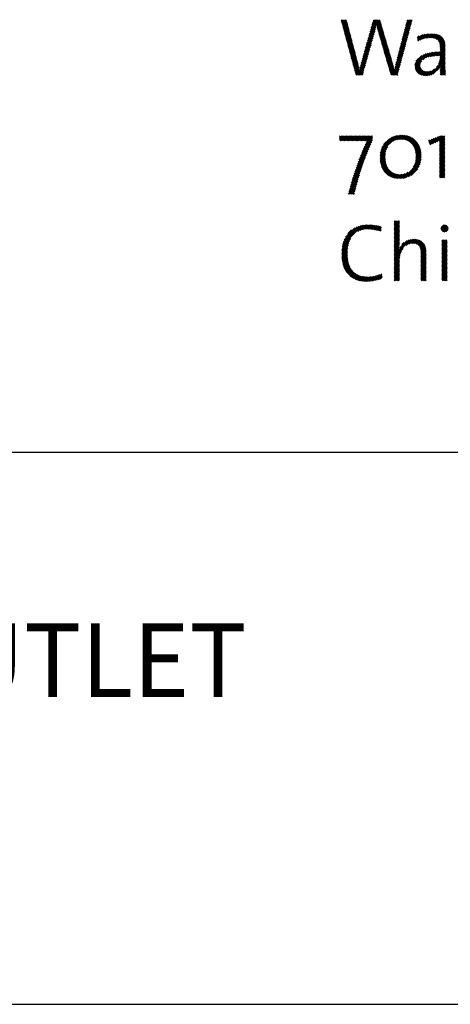
# Model space of a CAD drawing. Extents: x 1.2 to 16.5, y 0.8 to 20.7.
# Drawn here: x 11.1 to 12.2, y 17.6 to 20.2 of the extents above; entities that cross this region are included whole.
import ezdxf

# ---------------------------------------------------------------- set-up
doc = ezdxf.new("R2010")
doc.units = 0
doc.header["$LTSCALE"] = 2
doc.header["$MEASUREMENT"] = 0
doc.layers.get('0').update_dxf_attribs({"linetype": 'CONTINUOUS'})
doc.styles.add('PLATE', font='ROMAND', dxfattribs={"width": 0.95})

# ---------------------------------------------------------------- blocks, each defined once
blk = doc.blocks.new('CTITLE')
at = {"color": 4}
for p, q in [((-2.3575, -0.3784), (-2.3565, -0.3774)), ((-2.3572, -0.3798), (-2.3547, -0.3774)), ((-2.3568, -0.3812), (-2.353, -0.3774)), ((-2.3564, -0.3826), (-2.3512, -0.3774)), ((-2.356, -0.384), (-2.35, -0.3779)), ((-2.3557, -0.3853), (-2.3496, -0.3793)), ((-2.3553, -0.3867), (-2.3492, -0.3807)), ((-2.3549, -0.3881), (-2.3489, -0.3821)), ((-2.3545, -0.3895), (-2.3485, -0.3835)), ((-2.3542, -0.3909), (-2.3481, -0.3849)), ((-2.3538, -0.3923), (-2.3478, -0.3863)), ((-2.3534, -0.3937), (-2.3474, -0.3877)), ((-2.319, -0.3964), (-2.3102, -0.3876)), ((-2.3183, -0.394), (-2.3098, -0.3854)), ((-2.3176, -0.3915), (-2.3044, -0.3783)), ((-2.3169, -0.389), (-2.3052, -0.3774)), ((-2.3162, -0.3866), (-2.307, -0.3774)), ((-2.3155, -0.3841), (-2.3088, -0.3774)), ((-2.3148, -0.3816), (-2.3105, -0.3774)), ((-2.3141, -0.3791), (-2.3123, -0.3774)), ((-2.3093, -0.385), (-2.304, -0.3796)), ((-2.309, -0.3864), (-2.3036, -0.381)), ((-2.3086, -0.3878), (-2.3032, -0.3824)), ((-2.3083, -0.3892), (-2.3028, -0.3837)), ((-2.3079, -0.3906), (-2.3024, -0.3851)), ((-2.3076, -0.392), (-2.302, -0.3865)), ((-2.3072, -0.3934), (-2.3016, -0.3878)), ((-2.2725, -0.3959), (-2.2631, -0.3865)), ((-2.2719, -0.3935), (-2.2624, -0.3841)), ((-2.2713, -0.3911), (-2.2618, -0.3816)), ((-2.2706, -0.3887), (-2.2612, -0.3792)), ((-2.27, -0.3863), (-2.261, -0.3774)), ((-2.2694, -0.3839), (-2.2628, -0.3774)), ((-2.2688, -0.3816), (-2.2646, -0.3774)), ((-2.2682, -0.3792), (-2.2664, -0.3774)), ((-2.353, -0.3951), (-2.347, -0.3891)), ((-2.3526, -0.3965), (-2.3466, -0.3905)), ((-2.3523, -0.3979), (-2.3463, -0.3919)), ((-2.3519, -0.3993), (-2.3459, -0.3933)), ((-2.3515, -0.4006), (-2.3455, -0.3947)), ((-2.3511, -0.402), (-2.3452, -0.3961)), ((-2.3508, -0.4034), (-2.3448, -0.3975)), ((-2.3504, -0.4048), (-2.3444, -0.3989)), ((-2.35, -0.4062), (-2.3441, -0.4003)), ((-2.3225, -0.4088), (-2.3134, -0.3996)), ((-2.3218, -0.4063), (-2.3127, -0.3972)), ((-2.3211, -0.4038), (-2.312, -0.3947)), ((-2.3204, -0.4014), (-2.3113, -0.3923)), ((-2.3197, -0.3989), (-2.3107, -0.3899)), ((-2.3068, -0.3948), (-2.3012, -0.3892)), ((-2.3064, -0.3962), (-2.3008, -0.3906)), ((-2.306, -0.3975), (-2.3004, -0.3919)), ((-2.3056, -0.3989), (-2.3, -0.3933)), ((-2.3052, -0.4003), (-2.2996, -0.3947)), ((-2.3048, -0.4016), (-2.2992, -0.396)), ((-2.3044, -0.403), (-2.2988, -0.3974)), ((-2.304, -0.4044), (-2.2984, -0.3988)), ((-2.3036, -0.4058), (-2.298, -0.4001)), ((-2.2762, -0.4102), (-2.267, -0.401)), ((-2.2756, -0.4078), (-2.2663, -0.3986)), ((-2.275, -0.4054), (-2.2657, -0.3961)), ((-2.2744, -0.403), (-2.265, -0.3937)), ((-2.2737, -0.4007), (-2.2644, -0.3913)), ((-2.2731, -0.3983), (-2.2637, -0.3889)), ((-2.2538, -0.402), (-2.2513, -0.3994)), ((-2.2536, -0.4035), (-2.2485, -0.3984)), ((-2.2535, -0.4051), (-2.2461, -0.3977)), ((-2.2533, -0.4067), (-2.2438, -0.3972)), ((-2.2499, -0.4051), (-2.2416, -0.3968)), ((-2.2469, -0.4039), (-2.2396, -0.3966)), ((-2.2444, -0.4031), (-2.2377, -0.3964)), ((-2.2421, -0.4026), (-2.2359, -0.3964)), ((-2.24, -0.4023), (-2.2341, -0.3964)), ((-2.2381, -0.4021), (-2.2324, -0.3964)), ((-2.2362, -0.402), (-2.2308, -0.3966)), ((-2.2345, -0.4021), (-2.2292, -0.3968)), ((-2.2329, -0.4023), (-2.2278, -0.3971)), ((-2.2314, -0.4025), (-2.2264, -0.3975)), ((-2.2301, -0.4029), (-2.2251, -0.3979)), ((-2.2288, -0.4035), (-2.2238, -0.3985)), ((-2.2277, -0.4041), (-2.2227, -0.3991)), ((-2.2267, -0.4049), (-2.2217, -0.3998)), ((-2.2258, -0.4058), (-2.2207, -0.4007)), ((-2.3496, -0.4076), (-2.3437, -0.4017)), ((-2.3493, -0.409), (-2.3433, -0.4031)), ((-2.3489, -0.4104), (-2.3429, -0.4044)), ((-2.3485, -0.4118), (-2.3426, -0.4058)), ((-2.3481, -0.4132), (-2.3422, -0.4072)), ((-2.3477, -0.4146), (-2.3418, -0.4086)), ((-2.3474, -0.4159), (-2.3415, -0.41)), ((-2.347, -0.4173), (-2.3411, -0.4114)), ((-2.3466, -0.4187), (-2.3407, -0.4128)), ((-2.3462, -0.4201), (-2.3404, -0.4142)), ((-2.3267, -0.4236), (-2.3175, -0.4144)), ((-2.326, -0.4211), (-2.3168, -0.4119)), ((-2.3253, -0.4187), (-2.3162, -0.4095)), ((-2.3246, -0.4162), (-2.3155, -0.407)), ((-2.3239, -0.4137), (-2.3148, -0.4046)), ((-2.3232, -0.4112), (-2.3141, -0.4021)), ((-2.3032, -0.4071), (-2.2976, -0.4015)), ((-2.3028, -0.4085), (-2.2972, -0.4029)), ((-2.3024, -0.4099), (-2.2968, -0.4042)), ((-2.302, -0.4112), (-2.2964, -0.4056)), ((-2.3016, -0.4126), (-2.296, -0.407)), ((-2.3012, -0.414), (-2.2956, -0.4083)), ((-2.3008, -0.4153), (-2.2952, -0.4097)), ((-2.3004, -0.4167), (-2.2948, -0.4111)), ((-2.3, -0.4181), (-2.2944, -0.4124)), ((-2.2996, -0.4194), (-2.294, -0.4138)), ((-2.2793, -0.4221), (-2.2702, -0.413)), ((-2.2787, -0.4198), (-2.2696, -0.4106)), ((-2.2781, -0.4174), (-2.2689, -0.4082)), ((-2.2775, -0.415), (-2.2683, -0.4058)), ((-2.2768, -0.4126), (-2.2676, -0.4034)), ((-2.2251, -0.4068), (-2.2198, -0.4015)), ((-2.2245, -0.408), (-2.2191, -0.4025)), ((-2.224, -0.4092), (-2.2184, -0.4036)), ((-2.2236, -0.4106), (-2.2178, -0.4048)), ((-2.2233, -0.4121), (-2.2172, -0.406)), ((-2.2232, -0.4137), (-2.2168, -0.4074)), ((-2.2231, -0.4154), (-2.2165, -0.4088)), ((-2.2231, -0.4172), (-2.2163, -0.4103)), ((-2.2231, -0.4189), (-2.2161, -0.412)), ((-2.2231, -0.4207), (-2.216, -0.4137)), ((-2.3459, -0.4215), (-2.34, -0.4156)), ((-2.3455, -0.4229), (-2.3396, -0.417)), ((-2.3451, -0.4243), (-2.3392, -0.4184)), ((-2.3447, -0.4257), (-2.3389, -0.4198)), ((-2.3443, -0.4271), (-2.3385, -0.4212)), ((-2.344, -0.4285), (-2.3381, -0.4226)), ((-2.3436, -0.4299), (-2.3378, -0.424)), ((-2.3432, -0.4312), (-2.3374, -0.4254)), ((-2.3428, -0.4326), (-2.337, -0.4268)), ((-2.3302, -0.4359), (-2.321, -0.4267)), ((-2.3295, -0.4335), (-2.3203, -0.4242)), ((-2.3288, -0.431), (-2.3196, -0.4218)), ((-2.3281, -0.4285), (-2.3189, -0.4193)), ((-2.3274, -0.4261), (-2.3182, -0.4169)), ((-2.2992, -0.4208), (-2.2936, -0.4152)), ((-2.2988, -0.4222), (-2.2932, -0.4165)), ((-2.2984, -0.4236), (-2.2928, -0.4179)), ((-2.298, -0.4249), (-2.2924, -0.4193)), ((-2.2976, -0.4263), (-2.292, -0.4206)), ((-2.2972, -0.4277), (-2.2916, -0.422)), ((-2.2968, -0.429), (-2.2912, -0.4234)), ((-2.2964, -0.4304), (-2.2908, -0.4247)), ((-2.296, -0.4318), (-2.2904, -0.4261)), ((-2.2956, -0.4331), (-2.29, -0.4275)), ((-2.2831, -0.4365), (-2.2741, -0.4275)), ((-2.2824, -0.4341), (-2.2735, -0.4251)), ((-2.2818, -0.4317), (-2.2728, -0.4227)), ((-2.2812, -0.4293), (-2.2722, -0.4203)), ((-2.2806, -0.4269), (-2.2715, -0.4179)), ((-2.2799, -0.4245), (-2.2709, -0.4155)), ((-2.2572, -0.4407), (-2.2394, -0.4228)), ((-2.2572, -0.4389), (-2.2418, -0.4235)), ((-2.2568, -0.4367), (-2.2446, -0.4246)), ((-2.2558, -0.4339), (-2.248, -0.4262)), ((-2.2467, -0.4319), (-2.2371, -0.4223)), ((-2.2423, -0.4293), (-2.2349, -0.4219)), ((-2.2395, -0.4283), (-2.2328, -0.4216)), ((-2.2371, -0.4277), (-2.2308, -0.4214)), ((-2.2349, -0.4273), (-2.2289, -0.4212)), ((-2.2329, -0.427), (-2.227, -0.4211)), ((-2.2309, -0.4267), (-2.2252, -0.4211)), ((-2.2289, -0.4266), (-2.2234, -0.421)), ((-2.2271, -0.4265), (-2.216, -0.4154)), ((-2.2252, -0.4264), (-2.216, -0.4172)), ((-2.2252, -0.437), (-2.216, -0.4278)), ((-2.2241, -0.4341), (-2.216, -0.426)), ((-2.2235, -0.4264), (-2.216, -0.419)), ((-2.2235, -0.4318), (-2.216, -0.4243)), ((-2.2232, -0.4297), (-2.216, -0.4225)), ((-2.2231, -0.4278), (-2.216, -0.4207)), ((-2.3425, -0.434), (-2.3366, -0.4282)), ((-2.3421, -0.4354), (-2.3363, -0.4296)), ((-2.3417, -0.4368), (-2.3359, -0.431)), ((-2.3413, -0.4382), (-2.3355, -0.4324)), ((-2.341, -0.4396), (-2.3352, -0.4338)), ((-2.3406, -0.441), (-2.3348, -0.4352)), ((-2.3402, -0.4424), (-2.3344, -0.4366)), ((-2.3398, -0.4438), (-2.3341, -0.438)), ((-2.3394, -0.4451), (-2.3338, -0.4395)), ((-2.3391, -0.4465), (-2.3334, -0.4409)), ((-2.3376, -0.4521), (-2.3245, -0.439)), ((-2.3364, -0.4527), (-2.3252, -0.4415)), ((-2.3322, -0.445), (-2.3238, -0.4366)), ((-2.3318, -0.4428), (-2.3231, -0.4341)), ((-2.3313, -0.4405), (-2.3224, -0.4316)), ((-2.3307, -0.4382), (-2.3217, -0.4292)), ((-2.2952, -0.4345), (-2.2896, -0.4288)), ((-2.2948, -0.4359), (-2.2892, -0.4302)), ((-2.2944, -0.4373), (-2.2888, -0.4316)), ((-2.294, -0.4386), (-2.2884, -0.4329)), ((-2.2936, -0.44), (-2.288, -0.4343)), ((-2.2932, -0.4414), (-2.2876, -0.4357)), ((-2.2928, -0.4427), (-2.2872, -0.4371)), ((-2.2924, -0.4441), (-2.2868, -0.4385)), ((-2.292, -0.4455), (-2.2865, -0.4399)), ((-2.2916, -0.4468), (-2.2861, -0.4413)), ((-2.29, -0.4523), (-2.2773, -0.4396)), ((-2.2851, -0.4456), (-2.2767, -0.4372)), ((-2.2847, -0.4434), (-2.2761, -0.4348)), ((-2.2842, -0.4412), (-2.2754, -0.4324)), ((-2.2837, -0.4389), (-2.2748, -0.43)), ((-2.2571, -0.4424), (-2.2479, -0.4332)), ((-2.2569, -0.4439), (-2.2498, -0.4369)), ((-2.2565, -0.4453), (-2.2501, -0.4389)), ((-2.256, -0.4465), (-2.25, -0.4405)), ((-2.238, -0.4533), (-2.216, -0.4313)), ((-2.2356, -0.4527), (-2.216, -0.4331)), ((-2.2281, -0.4417), (-2.216, -0.4296)), ((-2.2229, -0.447), (-2.216, -0.4402)), ((-2.2228, -0.4452), (-2.216, -0.4384)), ((-2.2226, -0.4432), (-2.216, -0.4366)), ((-2.2224, -0.4412), (-2.216, -0.4349)), ((-2.3387, -0.4479), (-2.3331, -0.4424)), ((-2.3383, -0.4493), (-2.3328, -0.4438)), ((-2.3379, -0.4507), (-2.3325, -0.4453)), ((-2.3347, -0.4527), (-2.3259, -0.4439)), ((-2.3329, -0.4527), (-2.3266, -0.4464)), ((-2.3311, -0.4527), (-2.3272, -0.4489)), ((-2.3294, -0.4527), (-2.3279, -0.4513)), ((-2.2912, -0.4482), (-2.2858, -0.4428)), ((-2.2908, -0.4496), (-2.2855, -0.4442)), ((-2.2904, -0.4509), (-2.2852, -0.4457)), ((-2.2887, -0.4527), (-2.278, -0.442)), ((-2.2869, -0.4527), (-2.2786, -0.4444)), ((-2.2852, -0.4527), (-2.2793, -0.4469)), ((-2.2834, -0.4527), (-2.2799, -0.4493)), ((-2.2816, -0.4527), (-2.2806, -0.4517)), ((-2.2553, -0.4477), (-2.2497, -0.442)), ((-2.2546, -0.4487), (-2.2492, -0.4432)), ((-2.2538, -0.4496), (-2.2485, -0.4443)), ((-2.2528, -0.4504), (-2.2477, -0.4453)), ((-2.2518, -0.4512), (-2.2467, -0.4461)), ((-2.2507, -0.4518), (-2.2456, -0.4467)), ((-2.2494, -0.4524), (-2.2443, -0.4473)), ((-2.2481, -0.4528), (-2.2429, -0.4476)), ((-2.2467, -0.4532), (-2.2413, -0.4478)), ((-2.2452, -0.4534), (-2.2396, -0.4478)), ((-2.2436, -0.4536), (-2.2375, -0.4475)), ((-2.2419, -0.4536), (-2.2351, -0.4468)), ((-2.24, -0.4535), (-2.2308, -0.4443)), ((-2.2327, -0.4515), (-2.2231, -0.442)), ((-2.223, -0.4524), (-2.2159, -0.4454)), ((-2.2229, -0.4488), (-2.216, -0.4419)), ((-2.2229, -0.4506), (-2.216, -0.4436)), ((-2.2215, -0.4527), (-2.2159, -0.4471)), ((-2.2198, -0.4527), (-2.2159, -0.4489)), ((-2.218, -0.4527), (-2.2159, -0.4506)), ((-2.2162, -0.4527), (-2.2158, -0.4523)), ((-2.3594, -0.5358), (-2.3586, -0.535)), ((-2.3594, -0.5376), (-2.3569, -0.535)), ((-2.3594, -0.5393), (-2.3551, -0.535)), ((-2.3594, -0.5411), (-2.3533, -0.535)), ((-2.3585, -0.5419), (-2.3515, -0.535)), ((-2.3567, -0.5419), (-2.3498, -0.535)), ((-2.3549, -0.5419), (-2.348, -0.535)), ((-2.3532, -0.5419), (-2.3462, -0.535)), ((-2.3514, -0.5419), (-2.3445, -0.535)), ((-2.3496, -0.5419), (-2.3427, -0.535)), ((-2.3479, -0.5419), (-2.3409, -0.535)), ((-2.3461, -0.5419), (-2.3392, -0.535)), ((-2.3443, -0.5419), (-2.3374, -0.535)), ((-2.3425, -0.5419), (-2.3356, -0.535)), ((-2.3408, -0.5419), (-2.3339, -0.535)), ((-2.339, -0.5419), (-2.3321, -0.535)), ((-2.3372, -0.5419), (-2.3303, -0.535)), ((-2.3354, -0.5419), (-2.3286, -0.535)), ((-2.3337, -0.5419), (-2.3268, -0.535)), ((-2.3319, -0.5419), (-2.325, -0.535)), ((-2.3301, -0.5419), (-2.3233, -0.535)), ((-2.3283, -0.5419), (-2.3215, -0.535)), ((-2.3265, -0.5418), (-2.3197, -0.535)), ((-2.3247, -0.5418), (-2.318, -0.535)), ((-2.3229, -0.5418), (-2.3162, -0.535)), ((-2.3042, -0.5584), (-2.2803, -0.5345)), ((-2.3037, -0.5562), (-2.2824, -0.5349)), ((-2.2866, -0.5426), (-2.2783, -0.5342)), ((-2.2834, -0.5411), (-2.2764, -0.5341)), ((-2.2809, -0.5404), (-2.2747, -0.5341)), ((-2.2788, -0.5401), (-2.273, -0.5342)), ((-2.2769, -0.54), (-2.2714, -0.5344)), ((-2.2752, -0.54), (-2.2698, -0.5346)), ((-2.2735, -0.5401), (-2.2683, -0.5349)), ((-2.2335, -0.5461), (-2.2226, -0.5351)), ((-2.2304, -0.5447), (-2.2207, -0.535)), ((-2.2273, -0.5434), (-2.219, -0.535)), ((-2.2242, -0.5421), (-2.2172, -0.535)), ((-2.3299, -0.5594), (-2.3172, -0.5466)), ((-2.3287, -0.5564), (-2.3158, -0.5435)), ((-2.3275, -0.5534), (-2.3147, -0.5406)), ((-2.3262, -0.5504), (-2.3147, -0.5389)), ((-2.3249, -0.5473), (-2.3147, -0.5371)), ((-2.3235, -0.5441), (-2.3147, -0.5353)), ((-2.3031, -0.5537), (-2.2849, -0.5355)), ((-2.302, -0.5509), (-2.2877, -0.5366)), ((-2.3, -0.5471), (-2.2915, -0.5386)), ((-2.272, -0.5403), (-2.2669, -0.5353)), ((-2.2705, -0.5406), (-2.2656, -0.5357)), ((-2.2692, -0.541), (-2.2643, -0.5361)), ((-2.2679, -0.5415), (-2.263, -0.5367)), ((-2.2667, -0.5421), (-2.2618, -0.5373)), ((-2.2656, -0.5427), (-2.2607, -0.5379)), ((-2.2645, -0.5434), (-2.2596, -0.5386)), ((-2.2635, -0.5442), (-2.2586, -0.5393)), ((-2.2626, -0.545), (-2.2576, -0.5401)), ((-2.2617, -0.5459), (-2.2567, -0.5409)), ((-2.2609, -0.5469), (-2.2558, -0.5418)), ((-2.2601, -0.5479), (-2.255, -0.5428)), ((-2.2595, -0.549), (-2.2542, -0.5438)), ((-2.2588, -0.5501), (-2.2535, -0.5448)), ((-2.2583, -0.5513), (-2.2528, -0.5459)), ((-2.2577, -0.5526), (-2.2522, -0.547)), ((-2.2573, -0.5539), (-2.2516, -0.5482)), ((-2.2385, -0.5422), (-2.2369, -0.5406)), ((-2.2382, -0.5436), (-2.234, -0.5395)), ((-2.2378, -0.5451), (-2.2312, -0.5384)), ((-2.2375, -0.5465), (-2.2283, -0.5373)), ((-2.2366, -0.5474), (-2.2254, -0.5362)), ((-2.2237, -0.5433), (-2.2165, -0.5361)), ((-2.2237, -0.5451), (-2.2165, -0.5378)), ((-2.2237, -0.5469), (-2.2165, -0.5396)), ((-2.2237, -0.5486), (-2.2165, -0.5414)), ((-2.2237, -0.5504), (-2.2165, -0.5431)), ((-2.2237, -0.5522), (-2.2165, -0.5449)), ((-2.2237, -0.5539), (-2.2165, -0.5467)), ((-2.2237, -0.5557), (-2.2165, -0.5484)), ((-2.3353, -0.5736), (-2.3233, -0.5616)), ((-2.3343, -0.5708), (-2.3222, -0.5587)), ((-2.3333, -0.568), (-2.321, -0.5558)), ((-2.3322, -0.5652), (-2.3198, -0.5528)), ((-2.3311, -0.5623), (-2.3185, -0.5497)), ((-2.3046, -0.5623), (-2.2958, -0.5535)), ((-2.3046, -0.5641), (-2.2966, -0.5561)), ((-2.3046, -0.5659), (-2.2971, -0.5583)), ((-2.3045, -0.5604), (-2.2942, -0.5501)), ((-2.3045, -0.5675), (-2.2973, -0.5604)), ((-2.2569, -0.5553), (-2.251, -0.5494)), ((-2.2566, -0.5567), (-2.2505, -0.5507)), ((-2.2564, -0.5689), (-2.2487, -0.5612)), ((-2.2563, -0.5582), (-2.2501, -0.552)), ((-2.2561, -0.5598), (-2.2497, -0.5534)), ((-2.2561, -0.5669), (-2.2488, -0.5595)), ((-2.256, -0.5615), (-2.2494, -0.5549)), ((-2.256, -0.565), (-2.2489, -0.5579)), ((-2.2559, -0.5632), (-2.2491, -0.5564)), ((-2.2237, -0.5575), (-2.2165, -0.5502)), ((-2.2237, -0.5592), (-2.2165, -0.552)), ((-2.2237, -0.561), (-2.2165, -0.5537)), ((-2.2237, -0.5628), (-2.2165, -0.5555)), ((-2.2237, -0.5645), (-2.2165, -0.5573)), ((-2.2237, -0.5663), (-2.2165, -0.5591)), ((-2.2237, -0.5681), (-2.2165, -0.5608)), ((-2.339, -0.5843), (-2.3274, -0.5728)), ((-2.3381, -0.5817), (-2.3265, -0.57)), ((-2.3372, -0.579), (-2.3255, -0.5673)), ((-2.3362, -0.5763), (-2.3244, -0.5645)), ((-2.3044, -0.5692), (-2.2975, -0.5623)), ((-2.3042, -0.5707), (-2.2975, -0.564)), ((-2.3039, -0.5722), (-2.2974, -0.5657)), ((-2.3036, -0.5737), (-2.2973, -0.5674)), ((-2.3032, -0.5751), (-2.2971, -0.569)), ((-2.3028, -0.5765), (-2.2968, -0.5705)), ((-2.3024, -0.5778), (-2.2965, -0.5719)), ((-2.3018, -0.579), (-2.2961, -0.5733)), ((-2.3013, -0.5802), (-2.2957, -0.5746)), ((-2.2734, -0.593), (-2.2492, -0.5688)), ((-2.2713, -0.5926), (-2.2496, -0.571)), ((-2.2689, -0.592), (-2.2503, -0.5734)), ((-2.2596, -0.5774), (-2.2489, -0.5667)), ((-2.2578, -0.5739), (-2.2487, -0.5648)), ((-2.2569, -0.5712), (-2.2487, -0.563)), ((-2.2237, -0.5698), (-2.2165, -0.5626)), ((-2.2237, -0.5716), (-2.2165, -0.5644)), ((-2.2237, -0.5734), (-2.2165, -0.5661)), ((-2.2237, -0.5751), (-2.2165, -0.5679)), ((-2.2237, -0.5769), (-2.2165, -0.5697)), ((-2.2237, -0.5787), (-2.2165, -0.5714)), ((-2.2237, -0.5805), (-2.2165, -0.5732)), ((-2.2237, -0.5822), (-2.2165, -0.575)), ((-2.3437, -0.5997), (-2.3326, -0.5885)), ((-2.343, -0.5972), (-2.3318, -0.586)), ((-2.3422, -0.5946), (-2.331, -0.5834)), ((-2.3414, -0.5921), (-2.3301, -0.5808)), ((-2.3406, -0.5895), (-2.3293, -0.5782)), ((-2.3398, -0.5869), (-2.3284, -0.5755)), ((-2.3007, -0.5814), (-2.2952, -0.5759)), ((-2.3, -0.5825), (-2.2947, -0.5771)), ((-2.2993, -0.5835), (-2.294, -0.5783)), ((-2.2985, -0.5845), (-2.2934, -0.5794)), ((-2.2977, -0.5855), (-2.2926, -0.5804)), ((-2.2968, -0.5864), (-2.2918, -0.5814)), ((-2.2959, -0.5872), (-2.291, -0.5823)), ((-2.295, -0.588), (-2.2901, -0.5832)), ((-2.2939, -0.5888), (-2.2891, -0.5839)), ((-2.2929, -0.5895), (-2.288, -0.5847)), ((-2.2918, -0.5901), (-2.2869, -0.5853)), ((-2.2906, -0.5907), (-2.2857, -0.5859)), ((-2.2894, -0.5913), (-2.2844, -0.5864)), ((-2.2881, -0.5918), (-2.2831, -0.5868)), ((-2.2867, -0.5922), (-2.2817, -0.5871)), ((-2.2853, -0.5925), (-2.2801, -0.5873)), ((-2.2838, -0.5928), (-2.2785, -0.5875)), ((-2.2823, -0.5931), (-2.2768, -0.5875)), ((-2.2807, -0.5932), (-2.2749, -0.5874)), ((-2.279, -0.5933), (-2.2728, -0.5871)), ((-2.2773, -0.5933), (-2.2703, -0.5863)), ((-2.2754, -0.5932), (-2.2669, -0.5847)), ((-2.2661, -0.591), (-2.2513, -0.5762)), ((-2.2625, -0.5891), (-2.2532, -0.5798)), ((-2.2237, -0.584), (-2.2165, -0.5767)), ((-2.2237, -0.5858), (-2.2165, -0.5785)), ((-2.2237, -0.5875), (-2.2165, -0.5803)), ((-2.2237, -0.5893), (-2.2165, -0.582)), ((-2.2237, -0.5911), (-2.2165, -0.5838)), ((-2.2233, -0.5924), (-2.2165, -0.5856)), ((-2.2216, -0.5924), (-2.2165, -0.5873)), ((-2.3471, -0.6119), (-2.3362, -0.601)), ((-2.3464, -0.6095), (-2.3355, -0.5985)), ((-2.3458, -0.6071), (-2.3348, -0.5961)), ((-2.3451, -0.6046), (-2.3341, -0.5936)), ((-2.3444, -0.6022), (-2.3333, -0.5911)), ((-2.2198, -0.5924), (-2.2165, -0.5891)), ((-2.218, -0.5924), (-2.2165, -0.5909)), ((-2.3477, -0.6143), (-2.3368, -0.6034)), ((-2.3462, -0.6146), (-2.3374, -0.6058)), ((-2.3444, -0.6146), (-2.3381, -0.6082)), ((-2.3427, -0.6146), (-2.3386, -0.6105)), ((-2.3409, -0.6146), (-2.3392, -0.6129)), ((-2.2852, -0.6508), (-2.285, -0.6506)), ((-2.2852, -0.6525), (-2.2833, -0.6506)), ((-2.2852, -0.6543), (-2.2815, -0.6506)), ((-2.2852, -0.6561), (-2.2797, -0.6506)), ((-2.2852, -0.6578), (-2.2782, -0.6508)), ((-2.2852, -0.6596), (-2.2782, -0.6526)), ((-2.2852, -0.6614), (-2.2782, -0.6543)), ((-2.3554, -0.6839), (-2.3282, -0.6567)), ((-2.3549, -0.6816), (-2.3304, -0.6571)), ((-2.3542, -0.6791), (-2.3328, -0.6577)), ((-2.3532, -0.6763), (-2.3355, -0.6586)), ((-2.3516, -0.673), (-2.3386, -0.66)), ((-2.3484, -0.668), (-2.3435, -0.6631)), ((-2.3348, -0.665), (-2.3262, -0.6564)), ((-2.3317, -0.6637), (-2.3242, -0.6562)), ((-2.3292, -0.6629), (-2.3224, -0.6561)), ((-2.327, -0.6625), (-2.3206, -0.6561)), ((-2.325, -0.6622), (-2.3188, -0.6561)), ((-2.3231, -0.6621), (-2.3171, -0.6561)), ((-2.3213, -0.6621), (-2.3154, -0.6563)), ((-2.3196, -0.6621), (-2.3138, -0.6564)), ((-2.3179, -0.6622), (-2.3122, -0.6566)), ((-2.3162, -0.6624), (-2.3107, -0.6568)), ((-2.3146, -0.6625), (-2.3091, -0.657)), ((-2.3131, -0.6628), (-2.3076, -0.6573)), ((-2.3116, -0.663), (-2.3062, -0.6576)), ((-2.3101, -0.6633), (-2.3047, -0.6579)), ((-2.3087, -0.6636), (-2.3033, -0.6582)), ((-2.3072, -0.664), (-2.3027, -0.6594)), ((-2.3059, -0.6643), (-2.3029, -0.6614)), ((-2.3045, -0.6648), (-2.3031, -0.6634)), ((-2.2852, -0.6631), (-2.2782, -0.6561)), ((-2.2852, -0.6649), (-2.2782, -0.6579)), ((-2.2852, -0.6667), (-2.2782, -0.6596)), ((-2.2852, -0.6684), (-2.2782, -0.6614)), ((-2.2852, -0.6702), (-2.2782, -0.6632)), ((-2.2852, -0.672), (-2.2782, -0.6649)), ((-2.2852, -0.6737), (-2.2782, -0.6667)), ((-2.2852, -0.6755), (-2.2782, -0.6685)), ((-2.2219, -0.6617), (-2.2162, -0.656)), ((-2.2218, -0.6599), (-2.218, -0.6561)), ((-2.2215, -0.6631), (-2.2148, -0.6564)), ((-2.2208, -0.6642), (-2.2137, -0.6571)), ((-2.2199, -0.665), (-2.2129, -0.658)), ((-2.2188, -0.6657), (-2.2122, -0.6591)), ((-2.2173, -0.666), (-2.2119, -0.6606)), ((-2.2153, -0.6658), (-2.2121, -0.6625)), ((-2.3563, -0.6901), (-2.3469, -0.6807)), ((-2.3561, -0.6881), (-2.346, -0.6779)), ((-2.3558, -0.686), (-2.3444, -0.6746)), ((-2.2852, -0.6773), (-2.2782, -0.6702)), ((-2.2852, -0.679), (-2.2782, -0.672)), ((-2.2852, -0.6808), (-2.2782, -0.6738)), ((-2.2852, -0.6826), (-2.2782, -0.6755)), ((-2.2852, -0.6985), (-2.2626, -0.6759)), ((-2.2852, -0.6967), (-2.2649, -0.6764)), ((-2.2852, -0.6843), (-2.2782, -0.6773)), ((-2.2852, -0.6861), (-2.2782, -0.6791)), ((-2.2852, -0.6879), (-2.2782, -0.6809)), ((-2.278, -0.6878), (-2.2676, -0.6774)), ((-2.275, -0.683), (-2.2722, -0.6802)), ((-2.269, -0.6841), (-2.2606, -0.6757)), ((-2.2653, -0.6822), (-2.2588, -0.6756)), ((-2.2629, -0.6815), (-2.2571, -0.6757)), ((-2.261, -0.6813), (-2.2554, -0.6758)), ((-2.2592, -0.6813), (-2.2539, -0.676)), ((-2.2576, -0.6815), (-2.2525, -0.6764)), ((-2.2562, -0.6818), (-2.2512, -0.6768)), ((-2.2549, -0.6823), (-2.2499, -0.6774)), ((-2.2537, -0.6829), (-2.2488, -0.678)), ((-2.2527, -0.6837), (-2.2477, -0.6787)), ((-2.2518, -0.6846), (-2.2468, -0.6795)), ((-2.2511, -0.6856), (-2.2459, -0.6804)), ((-2.2505, -0.6868), (-2.2451, -0.6814)), ((-2.2205, -0.678), (-2.2191, -0.6766)), ((-2.2205, -0.6797), (-2.2174, -0.6766)), ((-2.2205, -0.6815), (-2.2156, -0.6766)), ((-2.2205, -0.6833), (-2.2138, -0.6766)), ((-2.2205, -0.685), (-2.2134, -0.678)), ((-2.2205, -0.6868), (-2.2134, -0.6798)), ((-2.2205, -0.6886), (-2.2134, -0.6815)), ((-2.3566, -0.6938), (-2.3481, -0.6854)), ((-2.3566, -0.6956), (-2.3484, -0.6875)), ((-2.3566, -0.6974), (-2.3486, -0.6895)), ((-2.3565, -0.692), (-2.3476, -0.6831)), ((-2.3565, -0.6991), (-2.3488, -0.6914)), ((-2.3564, -0.7008), (-2.3489, -0.6932)), ((-2.3563, -0.7024), (-2.3489, -0.695)), ((-2.2852, -0.6896), (-2.2782, -0.6827)), ((-2.2852, -0.6914), (-2.2784, -0.6846)), ((-2.2852, -0.6932), (-2.2785, -0.6865)), ((-2.2852, -0.7003), (-2.2732, -0.6883)), ((-2.2852, -0.6949), (-2.2788, -0.6886)), ((-2.2852, -0.702), (-2.2756, -0.6924)), ((-2.2852, -0.7038), (-2.2766, -0.6952)), ((-2.25, -0.6881), (-2.2444, -0.6825)), ((-2.2496, -0.6894), (-2.2438, -0.6836)), ((-2.2493, -0.6909), (-2.2433, -0.6849)), ((-2.2492, -0.6925), (-2.2429, -0.6862)), ((-2.249, -0.6942), (-2.2425, -0.6876)), ((-2.249, -0.6959), (-2.2423, -0.6891)), ((-2.249, -0.6976), (-2.2421, -0.6907)), ((-2.249, -0.6994), (-2.242, -0.6924)), ((-2.249, -0.7012), (-2.242, -0.6942)), ((-2.2205, -0.6903), (-2.2134, -0.6833)), ((-2.2205, -0.6921), (-2.2134, -0.6851)), ((-2.2205, -0.6939), (-2.2134, -0.6868)), ((-2.2205, -0.6957), (-2.2134, -0.6886)), ((-2.2205, -0.6974), (-2.2134, -0.6904)), ((-2.2205, -0.6992), (-2.2134, -0.6921)), ((-2.2205, -0.701), (-2.2134, -0.6939)), ((-2.2205, -0.7027), (-2.2134, -0.6957)), ((-2.3561, -0.704), (-2.3489, -0.6968)), ((-2.3559, -0.7055), (-2.3488, -0.6984)), ((-2.3556, -0.707), (-2.3487, -0.7001)), ((-2.3553, -0.7085), (-2.3485, -0.7017)), ((-2.355, -0.7099), (-2.3483, -0.7033)), ((-2.3546, -0.7113), (-2.348, -0.7048)), ((-2.3541, -0.7126), (-2.3477, -0.7062)), ((-2.3537, -0.7139), (-2.3474, -0.7076)), ((-2.3532, -0.7152), (-2.347, -0.709)), ((-2.2852, -0.7056), (-2.2773, -0.6977)), ((-2.2852, -0.7073), (-2.2777, -0.6999)), ((-2.2852, -0.7091), (-2.278, -0.7019)), ((-2.2852, -0.7109), (-2.2781, -0.7038)), ((-2.2852, -0.7126), (-2.2782, -0.7056)), ((-2.2852, -0.7144), (-2.2782, -0.7074)), ((-2.249, -0.703), (-2.242, -0.6959)), ((-2.249, -0.7047), (-2.242, -0.6977)), ((-2.249, -0.7065), (-2.242, -0.6995)), ((-2.249, -0.7083), (-2.242, -0.7012)), ((-2.249, -0.71), (-2.242, -0.703)), ((-2.249, -0.7118), (-2.242, -0.7048)), ((-2.249, -0.7136), (-2.242, -0.7065)), ((-2.249, -0.7153), (-2.242, -0.7083)), ((-2.2205, -0.7045), (-2.2134, -0.6975)), ((-2.2205, -0.7063), (-2.2134, -0.6992)), ((-2.2205, -0.708), (-2.2134, -0.701)), ((-2.2205, -0.7098), (-2.2134, -0.7028)), ((-2.2205, -0.7116), (-2.2134, -0.7045)), ((-2.2205, -0.7133), (-2.2134, -0.7063)), ((-2.2205, -0.7151), (-2.2134, -0.7081)), ((-2.3526, -0.7164), (-2.3466, -0.7103)), ((-2.352, -0.7176), (-2.3461, -0.7116)), ((-2.3514, -0.7187), (-2.3455, -0.7129)), ((-2.3507, -0.7198), (-2.3449, -0.714)), ((-2.35, -0.7209), (-2.3443, -0.7152)), ((-2.3493, -0.7219), (-2.3436, -0.7163)), ((-2.3485, -0.7229), (-2.3429, -0.7173)), ((-2.3476, -0.7238), (-2.3421, -0.7183)), ((-2.3467, -0.7247), (-2.3413, -0.7192)), ((-2.3458, -0.7255), (-2.3404, -0.7201)), ((-2.3449, -0.7263), (-2.3395, -0.7209)), ((-2.3439, -0.7271), (-2.3385, -0.7217)), ((-2.3428, -0.7278), (-2.3374, -0.7224)), ((-2.2852, -0.7162), (-2.2782, -0.7091)), ((-2.2852, -0.7179), (-2.2782, -0.7109)), ((-2.2852, -0.7197), (-2.2782, -0.7127)), ((-2.2852, -0.7215), (-2.2782, -0.7144)), ((-2.2852, -0.7232), (-2.2782, -0.7162)), ((-2.2852, -0.725), (-2.2782, -0.718)), ((-2.2852, -0.7268), (-2.2782, -0.7197)), ((-2.2852, -0.7285), (-2.2782, -0.7215)), ((-2.249, -0.7171), (-2.242, -0.7101)), ((-2.249, -0.7189), (-2.242, -0.7118)), ((-2.249, -0.7206), (-2.242, -0.7136)), ((-2.249, -0.7224), (-2.242, -0.7154)), ((-2.249, -0.7242), (-2.242, -0.7171)), ((-2.249, -0.7259), (-2.242, -0.7189)), ((-2.249, -0.7277), (-2.242, -0.7207)), ((-2.249, -0.7295), (-2.242, -0.7224)), ((-2.2205, -0.7169), (-2.2134, -0.7098)), ((-2.2205, -0.7186), (-2.2134, -0.7116)), ((-2.2205, -0.7204), (-2.2134, -0.7134)), ((-2.2205, -0.7222), (-2.2134, -0.7151)), ((-2.2205, -0.7239), (-2.2134, -0.7169)), ((-2.2205, -0.7257), (-2.2134, -0.7187)), ((-2.2205, -0.7275), (-2.2134, -0.7204)), ((-2.2205, -0.7292), (-2.2134, -0.7222)), ((-2.3417, -0.7285), (-2.3363, -0.7231)), ((-2.3406, -0.7291), (-2.3352, -0.7237)), ((-2.3394, -0.7297), (-2.334, -0.7243)), ((-2.3382, -0.7303), (-2.3327, -0.7248)), ((-2.3369, -0.7308), (-2.3314, -0.7253)), ((-2.3356, -0.7312), (-2.3301, -0.7257)), ((-2.3342, -0.7316), (-2.3286, -0.726)), ((-2.3328, -0.732), (-2.3271, -0.7263)), ((-2.3314, -0.7323), (-2.3256, -0.7265)), ((-2.3299, -0.7325), (-2.324, -0.7267)), ((-2.3283, -0.7327), (-2.3223, -0.7267)), ((-2.3267, -0.7329), (-2.3205, -0.7268)), ((-2.325, -0.733), (-2.3187, -0.7267)), ((-2.3233, -0.733), (-2.3168, -0.7265)), ((-2.3215, -0.733), (-2.3147, -0.7263)), ((-2.3197, -0.7329), (-2.3126, -0.7259)), ((-2.3177, -0.7328), (-2.3103, -0.7253)), ((-2.3158, -0.7326), (-2.3078, -0.7246)), ((-2.3137, -0.7323), (-2.3051, -0.7236)), ((-2.3115, -0.7319), (-2.3023, -0.7226)), ((-2.3093, -0.7314), (-2.3021, -0.7242)), ((-2.3068, -0.7307), (-2.3019, -0.7258)), ((-2.3042, -0.7298), (-2.3017, -0.7274)), ((-2.2852, -0.7303), (-2.2782, -0.7233)), ((-2.2852, -0.7321), (-2.2782, -0.725)), ((-2.2835, -0.7321), (-2.2782, -0.7268)), ((-2.2817, -0.7321), (-2.2782, -0.7286)), ((-2.2799, -0.7321), (-2.2782, -0.7303)), ((-2.2782, -0.7321), (-2.2782, -0.7321)), ((-2.249, -0.7312), (-2.242, -0.7242)), ((-2.2481, -0.7321), (-2.242, -0.726)), ((-2.2464, -0.7321), (-2.242, -0.7277)), ((-2.2446, -0.7321), (-2.242, -0.7295)), ((-2.2428, -0.7321), (-2.242, -0.7313)), ((-2.2205, -0.731), (-2.2134, -0.724)), ((-2.2198, -0.7321), (-2.2134, -0.7257)), ((-2.2181, -0.7321), (-2.2134, -0.7275)), ((-2.2163, -0.7321), (-2.2134, -0.7293)), ((-2.2145, -0.7321), (-2.2134, -0.731))]:
    blk.add_line(p, q, dxfattribs=at)
for p, q in [((-7.7035, -0.9652), (-0.0785, -0.9652)), ((-7.7035, -1.7152), (-0.0785, -1.7152))]:
    blk.add_line(p, q)
at = {"style": 'PLATE', "width": 0.95}
for tag, p, height in [('PLATE1', (-7.7035, -1.1652), 0.14), ('DESC1', (-7.7035, -1.3252), 0.1), ('DESC1', (-7.7035, -1.4852), 0.1), ('DESC1', (-7.7035, -1.6452), 0.1), ('PLATE2', (-7.7035, -1.9152), 0.14), ('DESC2', (-7.7035, -2.0752), 0.1), ('DESC2', (-7.7035, -2.2352), 0.1), ('DESC2', (-7.7035, -2.3952), 0.1), ('DWG', (-6.606, -10.0602), 0.14), ('REV', (-2.391, -10.0584), 0.1)]:
    blk.add_attdef(tag, p, '', height=height, dxfattribs=at)

msp = doc.modelspace()

# ---------------------------------------------------------------- block references
ref = msp.add_blockref('CTITLE', (16.6582, 21.0005), dxfattribs=dict(xscale=2, yscale=2, zscale=2))
ref.add_attrib('DESC1', '45%%d ANGLE OUTLET FITTING, PANEL MOUNTED, 1/4" O.D. TUBE COMPRESSION OUTLET', (1.2512, 18.405), dxfattribs={"height": 0.2, "style": 'PLATE', "width": 0.95})

doc.saveas('drawing.dxf')
